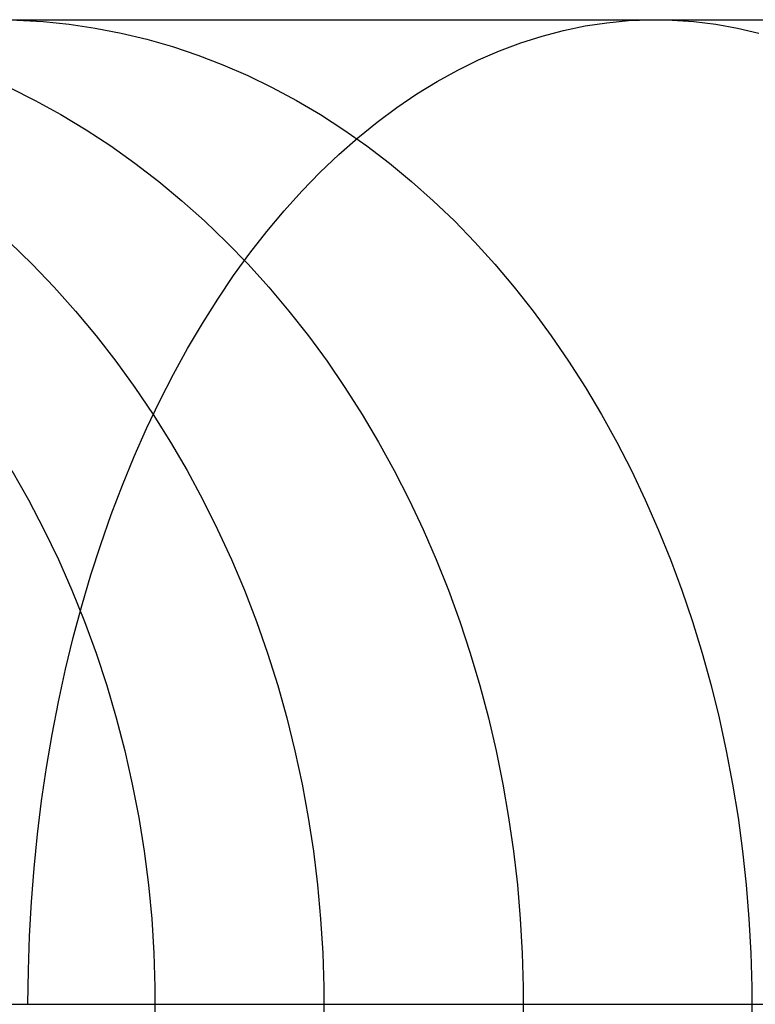
# Model space of a CAD drawing. Units: millimetres. Extents: x -108 to 206, y -234 to -33.
# Drawn here: x -58 to -49, y -133 to -121 of the extents above; entities that cross this region are included whole.
import ezdxf

# ---------------------------------------------------------------- set-up
doc = ezdxf.new("R2010")
doc.units = ezdxf.units.MM
doc.header["$MEASUREMENT"] = 0
doc.layers.add('collections$MONA', color=7, linetype='Continuous', true_color=0xbfbfff)

msp = doc.modelspace()

# ---------------------------------------------------------------- linework, layer by layer
at = {"layer": 'collections$MONA'}
for p, q in [((-58.993, -120.828, 322.698), (-57.57, -120.828, 324.394)), ((-58.039, -120.832, 323.343), (-57.707, -120.851, 323.064)), ((-57.707, -120.851, 323.064), (-57.376, -120.885, 322.786)), ((-57.57, -120.828, 324.394), (-56.09, -120.828, 326.04)), ((-56.09, -120.828, 326.04), (-54.555, -120.828, 327.635)), ((-54.555, -120.828, 327.635), (-52.967, -120.828, 329.176)), ((-52.967, -120.828, 329.176), (-51.327, -120.828, 330.663)), ((-51.327, -120.828, 330.663), (-49.637, -120.828, 332.093)), ((-50.827, -120.907, 332.937), (-50.551, -120.866, 332.604)), ((-50.551, -120.866, 332.604), (-50.275, -120.84, 332.271)), ((-50.275, -120.84, 332.271), (-49.999, -120.828, 331.936)), ((-49.999, -120.828, 331.936), (-49.722, -120.832, 331.602)), ((-49.722, -120.832, 331.602), (-49.446, -120.851, 331.268)), ((-49.637, -120.828, 332.093), (-47.9, -120.828, 333.465)), ((-49.446, -120.851, 331.268), (-49.17, -120.885, 330.935)), ((-57.376, -120.885, 322.786), (-57.046, -120.934, 322.509)), ((-57.046, -120.934, 322.509), (-56.717, -120.997, 322.233)), ((-56.717, -120.997, 322.233), (-56.39, -121.076, 321.959)), ((-51.374, -121.035, 333.598), (-51.101, -120.964, 333.269)), ((-51.101, -120.964, 333.269), (-50.827, -120.907, 332.937)), ((-49.17, -120.885, 330.935), (-48.895, -120.934, 330.603)), ((-48.895, -120.934, 330.603), (-48.622, -120.997, 330.272)), ((-56.39, -121.076, 321.959), (-56.065, -121.169, 321.686)), ((-51.914, -121.222, 334.251), (-51.645, -121.121, 333.926)), ((-51.645, -121.121, 333.926), (-51.374, -121.035, 333.598)), ((-56.065, -121.169, 321.686), (-55.743, -121.277, 321.416)), ((-52.18, -121.337, 334.573), (-51.914, -121.222, 334.251)), ((-55.743, -121.277, 321.416), (-55.424, -121.4, 321.149)), ((-52.444, -121.467, 334.892), (-52.18, -121.337, 334.573)), ((-55.424, -121.4, 321.149), (-55.109, -121.537, 320.884)), ((-52.705, -121.611, 335.208), (-52.444, -121.467, 334.892)), ((-55.109, -121.537, 320.884), (-54.798, -121.688, 320.623)), ((-52.963, -121.769, 335.519), (-52.705, -121.611, 335.208)), ((-58.134, -121.688, 316.258), (-57.805, -121.853, 316.029)), ((-54.798, -121.688, 320.623), (-54.49, -121.853, 320.365)), ((-57.805, -121.853, 316.029), (-57.48, -122.032, 315.803)), ((-54.49, -121.853, 320.365), (-54.187, -122.032, 320.111)), ((-53.217, -121.941, 335.826), (-52.963, -121.769, 335.519)), ((-53.467, -122.127, 336.128), (-53.217, -121.941, 335.826)), ((-57.48, -122.032, 315.803), (-57.161, -122.225, 315.581)), ((-54.187, -122.032, 320.111), (-53.89, -122.225, 319.861)), ((-57.161, -122.225, 315.581), (-56.847, -122.431, 315.363)), ((-53.89, -122.225, 319.861), (-53.597, -122.431, 319.615)), ((-53.712, -122.326, 336.425), (-53.467, -122.127, 336.128)), ((-53.953, -122.539, 336.717), (-53.712, -122.326, 336.425)), ((-56.847, -122.431, 315.363), (-56.54, -122.65, 315.15)), ((-53.597, -122.431, 319.615), (-53.31, -122.65, 319.374)), ((-54.19, -122.764, 337.002), (-53.953, -122.539, 336.717)), ((-56.54, -122.65, 315.15), (-56.238, -122.882, 314.94)), ((-53.31, -122.65, 319.374), (-53.029, -122.882, 319.139)), ((-54.421, -123.003, 337.282), (-54.19, -122.764, 337.002)), ((-56.238, -122.882, 314.94), (-55.944, -123.127, 314.736)), ((-53.029, -122.882, 319.139), (-52.755, -123.127, 318.908)), ((-54.647, -123.253, 337.554), (-54.421, -123.003, 337.282)), ((-55.944, -123.127, 314.736), (-55.657, -123.383, 314.536)), ((-52.755, -123.127, 318.908), (-52.487, -123.383, 318.684)), ((-54.867, -123.516, 337.82), (-54.647, -123.253, 337.554)), ((-55.657, -123.383, 314.536), (-55.377, -123.652, 314.342)), ((-52.487, -123.383, 318.684), (-52.226, -123.652, 318.465)), ((-55.081, -123.791, 338.079), (-54.867, -123.516, 337.82)), ((-58.131, -123.652, 309.969), (-57.843, -123.933, 309.806)), ((-55.377, -123.652, 314.342), (-55.105, -123.933, 314.153)), ((-52.226, -123.652, 318.465), (-51.972, -123.933, 318.252)), ((-55.289, -124.077, 338.33), (-55.081, -123.791, 338.079)), ((-57.843, -123.933, 309.806), (-57.564, -124.225, 309.647)), ((-55.105, -123.933, 314.153), (-54.842, -124.225, 313.97)), ((-51.972, -123.933, 318.252), (-51.726, -124.225, 318.046)), ((-55.49, -124.375, 338.574), (-55.289, -124.077, 338.33)), ((-57.564, -124.225, 309.647), (-57.293, -124.527, 309.493)), ((-54.842, -124.225, 313.97), (-54.586, -124.527, 313.793)), ((-51.726, -124.225, 318.046), (-51.488, -124.527, 317.846)), ((-55.685, -124.683, 338.809), (-55.49, -124.375, 338.574)), ((-57.293, -124.527, 309.493), (-57.032, -124.841, 309.345)), ((-54.586, -124.527, 313.793), (-54.34, -124.841, 313.622)), ((-51.488, -124.527, 317.846), (-51.258, -124.841, 317.653)), ((-55.873, -125.001, 339.036), (-55.685, -124.683, 338.809)), ((-57.032, -124.841, 309.345), (-56.781, -125.164, 309.202)), ((-54.34, -124.841, 313.622), (-54.103, -125.164, 313.457)), ((-51.258, -124.841, 317.653), (-51.037, -125.164, 317.467)), ((-56.053, -125.33, 339.255), (-55.873, -125.001, 339.036)), ((-56.781, -125.164, 309.202), (-56.54, -125.498, 309.065)), ((-54.103, -125.164, 313.457), (-53.875, -125.498, 313.298)), ((-51.037, -125.164, 317.467), (-50.824, -125.498, 317.289)), ((-56.226, -125.668, 339.464), (-56.053, -125.33, 339.255)), ((-56.54, -125.498, 309.065), (-56.309, -125.841, 308.934)), ((-53.875, -125.498, 313.298), (-53.656, -125.841, 313.146)), ((-50.824, -125.498, 317.289), (-50.621, -125.841, 317.118)), ((-56.392, -126.016, 339.664), (-56.226, -125.668, 339.464)), ((-56.309, -125.841, 308.934), (-56.088, -126.193, 308.809)), ((-53.656, -125.841, 313.146), (-53.448, -126.193, 313.002)), ((-50.621, -125.841, 317.118), (-50.426, -126.193, 316.955)), ((-56.55, -126.372, 339.855), (-56.392, -126.016, 339.664)), ((-56.088, -126.193, 308.809), (-55.878, -126.553, 308.689)), ((-53.448, -126.193, 313.002), (-53.249, -126.553, 312.864)), ((-50.426, -126.193, 316.955), (-50.241, -126.553, 316.799)), ((-56.7, -126.737, 340.036), (-56.55, -126.372, 339.855)), ((-58.101, -126.553, 304.331), (-57.893, -126.922, 304.236)), ((-55.878, -126.553, 308.689), (-55.679, -126.922, 308.576)), ((-53.249, -126.553, 312.864), (-53.062, -126.922, 312.733)), ((-50.241, -126.553, 316.799), (-50.066, -126.922, 316.652)), ((-56.842, -127.109, 340.208), (-56.7, -126.737, 340.036)), ((-57.893, -126.922, 304.236), (-57.697, -127.298, 304.147)), ((-55.679, -126.922, 308.576), (-55.491, -127.298, 308.47)), ((-53.062, -126.922, 312.733), (-52.884, -127.298, 312.61)), ((-50.066, -126.922, 316.652), (-49.901, -127.298, 316.514)), ((-56.975, -127.489, 340.369), (-56.842, -127.109, 340.208)), ((-57.697, -127.298, 304.147), (-57.512, -127.682, 304.063)), ((-55.491, -127.298, 308.47), (-55.315, -127.682, 308.37)), ((-52.884, -127.298, 312.61), (-52.718, -127.682, 312.495)), ((-49.901, -127.298, 316.514), (-49.745, -127.682, 316.383)), ((-57.1, -127.876, 340.52), (-56.975, -127.489, 340.369)), ((-57.512, -127.682, 304.063), (-57.34, -128.072, 303.985)), ((-55.315, -127.682, 308.37), (-55.151, -128.072, 308.276)), ((-52.718, -127.682, 312.495), (-52.562, -128.072, 312.387)), ((-49.745, -127.682, 316.383), (-49.6, -128.072, 316.262)), ((-57.216, -128.27, 340.66), (-57.1, -127.876, 340.52)), ((-57.34, -128.072, 303.985), (-57.18, -128.469, 303.912)), ((-55.151, -128.072, 308.276), (-54.998, -128.469, 308.189)), ((-52.562, -128.072, 312.387), (-52.418, -128.469, 312.286)), ((-49.6, -128.072, 316.262), (-49.466, -128.469, 316.149)), ((-57.324, -128.67, 340.79), (-57.216, -128.27, 340.66)), ((-57.18, -128.469, 303.912), (-57.033, -128.872, 303.845)), ((-54.998, -128.469, 308.189), (-54.857, -128.872, 308.11)), ((-52.418, -128.469, 312.286), (-52.285, -128.872, 312.194)), ((-49.466, -128.469, 316.149), (-49.342, -128.872, 316.045)), ((-57.422, -129.075, 340.909), (-57.324, -128.67, 340.79)), ((-57.033, -128.872, 303.845), (-56.899, -129.28, 303.784)), ((-54.857, -128.872, 308.11), (-54.729, -129.28, 308.037)), ((-52.285, -128.872, 312.194), (-52.164, -129.28, 312.11)), ((-49.342, -128.872, 316.045), (-49.229, -129.28, 315.95)), ((-57.512, -129.486, 341.018), (-57.422, -129.075, 340.909)), ((-56.899, -129.28, 303.784), (-56.777, -129.693, 303.729)), ((-54.729, -129.28, 308.037), (-54.613, -129.693, 307.971)), ((-52.164, -129.28, 312.11), (-52.055, -129.693, 312.034)), ((-49.229, -129.28, 315.95), (-49.127, -129.693, 315.864)), ((-57.592, -129.901, 341.115), (-57.512, -129.486, 341.018)), ((-56.777, -129.693, 303.729), (-56.669, -130.11, 303.679)), ((-54.613, -129.693, 307.971), (-54.51, -130.11, 307.912)), ((-52.055, -129.693, 312.034), (-51.957, -130.11, 311.966)), ((-49.127, -129.693, 315.864), (-49.036, -130.11, 315.788)), ((-57.664, -130.32, 341.201), (-57.592, -129.901, 341.115)), ((-56.669, -130.11, 303.679), (-56.574, -130.531, 303.636)), ((-54.51, -130.11, 307.912), (-54.419, -130.531, 307.86)), ((-51.957, -130.11, 311.966), (-51.871, -130.531, 311.906)), ((-49.036, -130.11, 315.788), (-48.956, -130.531, 315.721)), ((-57.725, -130.743, 341.276), (-57.664, -130.32, 341.201)), ((-56.574, -130.531, 303.636), (-56.492, -130.956, 303.599)), ((-54.419, -130.531, 307.86), (-54.341, -130.956, 307.816)), ((-51.871, -130.531, 311.906), (-51.798, -130.956, 311.855)), ((-48.956, -130.531, 315.721), (-48.887, -130.956, 315.663)), ((-57.778, -131.169, 341.339), (-57.725, -130.743, 341.276)), ((-56.492, -130.956, 303.599), (-56.424, -131.383, 303.568)), ((-54.341, -130.956, 307.816), (-54.276, -131.383, 307.779)), ((-51.798, -130.956, 311.855), (-51.736, -131.383, 311.812)), ((-48.887, -130.956, 315.663), (-48.83, -131.383, 315.615)), ((-57.821, -131.598, 341.391), (-57.778, -131.169, 341.339)), ((-56.424, -131.383, 303.568), (-56.369, -131.813, 303.543)), ((-54.276, -131.383, 307.779), (-54.223, -131.813, 307.749)), ((-51.736, -131.383, 311.812), (-51.687, -131.813, 311.778)), ((-48.83, -131.383, 315.615), (-48.784, -131.813, 315.576)), ((-57.854, -132.028, 341.432), (-57.821, -131.598, 341.391)), ((-56.369, -131.813, 303.543), (-56.328, -132.244, 303.524)), ((-54.223, -131.813, 307.749), (-54.184, -132.244, 307.727)), ((-51.687, -131.813, 311.778), (-51.65, -132.244, 311.752)), ((-48.784, -131.813, 315.576), (-48.749, -132.244, 315.547)), ((-57.878, -132.461, 341.461), (-57.854, -132.028, 341.432)), ((-56.328, -132.244, 303.524), (-56.301, -132.677, 303.512)), ((-54.184, -132.244, 307.727), (-54.158, -132.677, 307.712)), ((-51.65, -132.244, 311.752), (-51.625, -132.677, 311.735)), ((-48.749, -132.244, 315.547), (-48.726, -132.677, 315.528)), ((-57.893, -132.894, 341.478), (-57.878, -132.461, 341.461)), ((-56.301, -132.677, 303.512), (-56.287, -133.111, 303.506)), ((-54.158, -132.677, 307.712), (-54.145, -133.111, 307.705)), ((-51.625, -132.677, 311.735), (-51.613, -133.111, 311.727)), ((-48.726, -132.677, 315.528), (-48.714, -133.111, 315.518)), ((-57.898, -133.328, 341.484), (-57.893, -132.894, 341.478)), ((-56.287, -133.111, 303.506), (-56.287, -133.545, 303.506)), ((-54.145, -133.111, 307.705), (-54.145, -133.545, 307.705)), ((-51.613, -133.111, 311.727), (-51.613, -133.545, 311.727)), ((-48.714, -133.111, 315.518), (-48.714, -133.545, 315.518)), ((-59.564, -133.328, 340.065), (-57.549, -133.328, 341.77)), ((-58.549, -133.328, 297.611), (-57.981, -133.328, 299.306)), ((-57.981, -133.328, 299.306), (-57.355, -133.328, 300.981)), ((-57.549, -133.328, 341.77), (-55.478, -133.328, 343.406)), ((-57.355, -133.328, 300.981), (-56.672, -133.328, 302.633)), ((-56.672, -133.328, 302.633), (-55.934, -133.328, 304.262)), ((-55.934, -133.328, 304.262), (-55.141, -133.328, 305.864)), ((-55.478, -133.328, 343.406), (-53.352, -133.328, 344.97)), ((-55.141, -133.328, 305.864), (-54.293, -133.328, 307.438)), ((-54.293, -133.328, 307.438), (-53.393, -133.328, 308.982)), ((-53.393, -133.328, 308.982), (-52.44, -133.328, 310.495)), ((-53.352, -133.328, 344.97), (-51.174, -133.328, 346.461)), ((-52.44, -133.328, 310.495), (-51.437, -133.328, 311.975)), ((-51.437, -133.328, 311.975), (-50.384, -133.328, 313.419)), ((-51.174, -133.328, 346.461), (-48.947, -133.328, 347.876)), ((-50.384, -133.328, 313.419), (-49.282, -133.328, 314.827)), ((-49.282, -133.328, 314.827), (-48.132, -133.328, 316.197)), ((-48.947, -133.328, 347.876), (-46.673, -133.328, 349.215))]:
    msp.add_line(p, q, dxfattribs=at)

doc.saveas('drawing.dxf')
